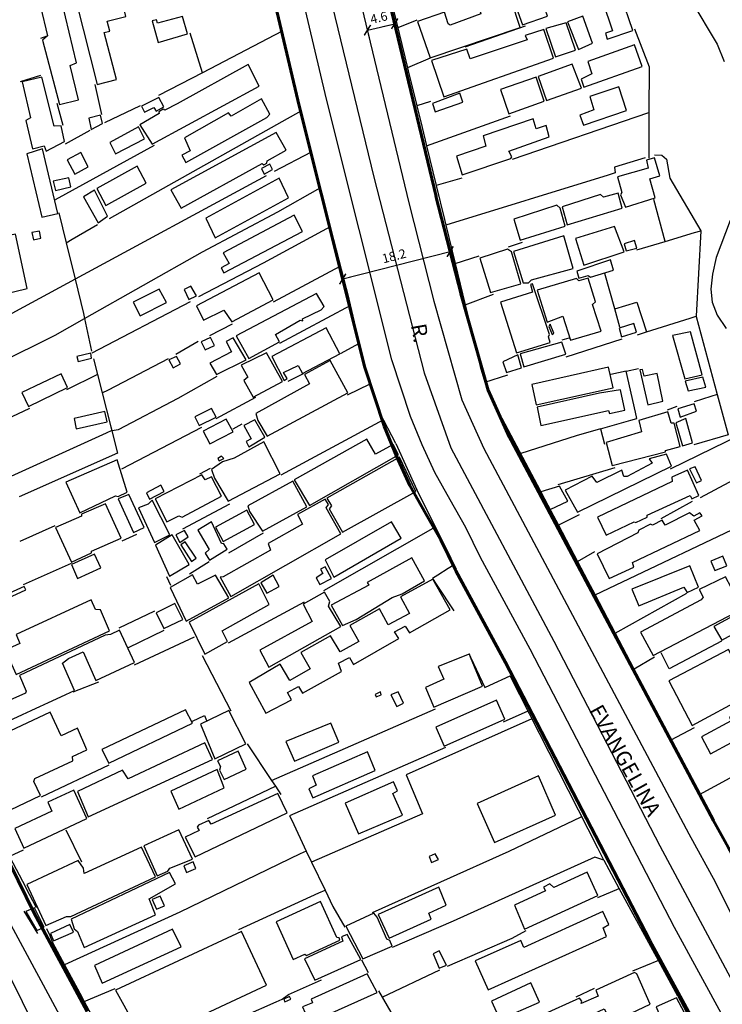
# Model space of a CAD drawing. Units: millimetres. Extents: x 180712 to 183138, y 167228 to 1674283.
# Drawn here: x 182817 to 182933, y 1672744 to 1672906 of the extents above; entities that cross this region are included whole.
import ezdxf
from ezdxf.enums import TextEntityAlignment as Align

# ---------------------------------------------------------------- set-up
doc = ezdxf.new("R2010")
doc.units = ezdxf.units.MM
doc.header["$LTSCALE"] = 5
doc.header["$MEASUREMENT"] = 0
doc.header["$PDMODE"] = 2
doc.header["$PDSIZE"] = 5
doc.layers.get('DEFPOINTS').update_dxf_attribs({"linetype": 'CONTINUOUS'})
for name, color, linetype, lineweight in [('Cotas_Coordenadas', 7, 'CONTINUOUS', 20), ('Linhas de Cota', 7, 'CONTINUOUS', 5), ('TRACADO_VIARIO', 7, 'CONTINUOUS', 60)]:
    doc.layers.add(name, color=color, linetype=linetype, lineweight=lineweight)
for name, color, linetype in [('V-ARROIO', 141, 'CONTINUOUS'), ('V-EDIFICACAO', 7, 'CONTINUOUS'), ('V-EIXO_DE_LOGRADOURO', 3, 'CONTINUOUS'), ('V-LOTE', 1, 'CONTINUOUS'), ('V-NOME_DOS_LOGRADOUROS', 7, 'CONTINUOUS'), ('V-QUADRA', 2, 'CONTINUOUS'), ('V-TESTADA', 2, 'CONTINUOUS')]:
    doc.layers.add(name, color=color, linetype=linetype)
doc.styles.get("Standard").update_dxf_attribs({"font": 'ARIAL.TTF'})
doc.dimstyles.new('ISO-25', dxfattribs={"dimtxt": 2.5, "dimasz": 2.5, "dimexe": 1.25, "dimexo": 0.625, "dimtad": 1, "dimdsep": 46, "dimtxsty": 'Standard', "dimcen": 2.5, "dimadec": 0, "dimazin": 0, "dimtfac": 1, "dimtmove": 0, "dimatfit": 3, "dimfxl": 0, "dimarcsym": 0})

# ---------------------------------------------------------------- blocks, each defined once
blk = doc.blocks.new('_ARCHTICK')
at = {"layer": 'Linhas de Cota', "color": 0, "linetype": 'ByBlock'}
blk.add_line((0, 0), (-1, 0), dxfattribs=at)
blk.add_solid([(0.398, 0.309), (0.309, 0.398), (-0.309, -0.398), (-0.398, -0.309)], dxfattribs=at)
blk = doc.blocks.new('*D62')
at = {"layer": 'Cotas_Coordenadas', "color": 0, "lineweight": -2}
for p, q in [((182874.41, 1672904.41), (182878.89, 1672905.48)), ((182879.03, 1672904.87), (182879.18, 1672904.26)), ((182874.56, 1672903.8), (182874.7, 1672903.19))]:
    blk.add_line(p, q, dxfattribs=at)
at = {"layer": 'DEFPOINTS', "color": 0}
for p in [(182878.89, 1672905.48), (182878.89, 1672905.48), (182874.41, 1672904.41)]:
    blk.add_point(p, dxfattribs=at)
at = {"layer": 'Cotas_Coordenadas', "color": 0, "lineweight": -2, "xscale": 2, "yscale": 2, "zscale": 2}
for p, rotation in [((182874.41, 1672904.41), 193.4653955278453), ((182878.89, 1672905.48), 13.46539552784527)]:
    blk.add_blockref('_ARCHTICK', p, dxfattribs=dict(at, rotation=rotation))
at = {"layer": 'Cotas_Coordenadas', "color": 0, "insert": (182876.33, 1672906.29), "char_height": 1.5, "attachment_point": 5, "rotation": 13.4654}
blk.add_mtext('4.6', dxfattribs=at)
blk = doc.blocks.new('*D63')
at = {"layer": 'Cotas_Coordenadas', "color": 0, "lineweight": -2}
for p, q in [((182887.85, 1672868.61), (182887.69, 1672869.24)), ((182870.35, 1672863.53), (182888, 1672868.03)), ((182870.2, 1672864.12), (182870.04, 1672864.74))]:
    blk.add_line(p, q, dxfattribs=at)
at = {"layer": 'DEFPOINTS', "color": 0}
for p in [(182888, 1672868.03), (182888, 1672868.01), (182870.36, 1672863.51)]:
    blk.add_point(p, dxfattribs=at)
at = {"layer": 'Cotas_Coordenadas', "color": 0, "lineweight": -2, "xscale": 2, "yscale": 2, "zscale": 2}
for p, rotation in [((182888, 1672868.03), 14.30288856805486), ((182870.35, 1672863.53), 194.3028885680549)]:
    blk.add_blockref('_ARCHTICK', p, dxfattribs=dict(at, rotation=rotation))
at = {"layer": 'Cotas_Coordenadas', "color": 0, "insert": (182878.83, 1672867.12), "char_height": 1.5, "attachment_point": 5, "rotation": 14.3029}
blk.add_mtext('18.2', dxfattribs=at)

msp = doc.modelspace()

# ---------------------------------------------------------------- linework, layer by layer
at = {"layer": 'TRACADO_VIARIO'}
for p, q in [((182863.2197, 1672891.9949), (182853.3119, 1672934.168)), ((182875.9335, 1672917.8111), (182885.6835, 1672877.0911)), ((182873.997, 1672848.9862), (182863.2197, 1672891.9949)), ((182885.6674, 1672877.1564), (182889.7874, 1672860.9964)), ((182889.7557, 1672861.1143), (182894.2435, 1672845.2795)), ((182877.142, 1672839.3443), (182873.997, 1672848.9862)), ((182894.2435, 1672845.2795), (182897.7048, 1672837.5877)), ((182879.1736, 1672834.4389), (182877.142, 1672839.3443)), ((182897.5714, 1672837.8599), (182931.2514, 1672774.5299)), ((182881.3877, 1672829.6206), (182879.1736, 1672834.4389)), ((182883.9986, 1672824.9686), (182881.3877, 1672829.6206)), ((182886.5652, 1672820.4268), (182884.0052, 1672824.9568)), ((182888.8707, 1672815.7129), (182886.4407, 1672820.6629)), ((182888.8707, 1672815.7129), (182888.9552, 1672815.5492)), ((182897.0852, 1672800.5392), (182888.9552, 1672815.5492)), ((182920.7661, 1672754.8531), (182897.0461, 1672800.6131)), ((182931.2159, 1672774.5953), (182935.6196, 1672766.6281)), ((182813.0268, 1672772.8614), (182819.7068, 1672759.3114)), ((182819.6352, 1672759.4502), (182828.4152, 1672743.1602)), ((182920.7661, 1672754.8531), (182920.8077, 1672754.7745)), ((182929.1177, 1672739.4745), (182920.8077, 1672754.7745))]:
    msp.add_line(p, q, dxfattribs=at)
at = {"layer": 'V-ARROIO'}
for points in [[(182927.55, 1672909.39), (182931.84, 1672902.12), (182932.98, 1672899.26)], [(182933.99, 1672873.15), (182931.68, 1672867.08), (182931.07, 1672864.33), (182930.82, 1672861.87), (182931.05, 1672859.72), (182931.86, 1672857.57), (182933.33, 1672855.4)]]:
    msp.add_lwpolyline(points, dxfattribs=at)
at = {"layer": 'V-EDIFICACAO'}
for points in [[(182825.75, 1672919.69), (182825.59, 1672919.65), (182825.59, 1672919.64), (182826.86, 1672914.13), (182825.46, 1672913.75), (182830.05, 1672895.49), (182833.19, 1672896.3), (182831.19, 1672904.02), (182832.09, 1672904.24), (182831.7, 1672905.89), (182834.76, 1672906.66), (182833.61, 1672911.71), (182831.75, 1672911.28), (182831.45, 1672911.5), (182829.28, 1672920.54)], [(182896.96, 1672910.86), (182897.39, 1672909.5), (182898.37, 1672909.59), (182899.89, 1672905.3), (182904.01, 1672906.74), (182902.82, 1672910.05), (182908.51, 1672912.05), (182907.66, 1672914.51), (182896.96, 1672910.86)], [(182824.23, 1672909.12), (182820.75, 1672908.31), (182821.85, 1672903.47), (182821.05, 1672902.79), (182823.85, 1672892.22), (182826.95, 1672892.94), (182825.59, 1672898.59), (182826.61, 1672899.06), (182824.23, 1672909.12)], [(182887.07, 1672907.38), (182882.66, 1672905.85), (182884.69, 1672899.86), (182899.51, 1672904.83), (182898.07, 1672909.2), (182892.93, 1672907.46), (182893.02, 1672907.08), (182888.01, 1672905.26), (182887.67, 1672905.47), (182887.07, 1672907.38)], [(182913.01, 1672909.16), (182914.67, 1672904.28), (182913.52, 1672903.9), (182913.78, 1672902.96), (182917.98, 1672904.36), (182916.07, 1672910.01), (182913.01, 1672909.16)], [(182839.94, 1672905.55), (182839.77, 1672906.1), (182839.05, 1672905.93), (182840.07, 1672902.37), (182844.87, 1672903.81), (182844.02, 1672906.66), (182839.94, 1672905.55)], [(182903.72, 1672904.7), (182905.29, 1672900.03), (182908.56, 1672901.14), (182907.03, 1672905.64), (182903.72, 1672904.7)], [(182907.28, 1672905.77), (182909.07, 1672901.26), (182911.36, 1672902.28), (182909.79, 1672906.74), (182907.28, 1672905.77)], [(182884.96, 1672899.41), (182886.94, 1672893.46), (182904.95, 1672899.84), (182903.36, 1672904.5), (182900.33, 1672903.52), (182900.66, 1672902.81), (182891.27, 1672899.68), (182890.74, 1672901.29), (182884.96, 1672899.41)], [(182910.59, 1672899.27), (182911.27, 1672897.23), (182909.53, 1672896.38), (182909.96, 1672895.07), (182919.51, 1672898.42), (182918.28, 1672901.99), (182910.59, 1672899.27)], [(182837.05, 1672888.87), (182839.09, 1672885.68), (182856.63, 1672895.23), (182854.84, 1672898.76), (182843.17, 1672892.31), (182841.1647, 1672891.2924), (182840.87, 1672891.41), (182840.1767, 1672891.0104), (182840.24, 1672890.73), (182837.05, 1672888.87)], [(182902.44, 1672896.81), (182903.84, 1672892.86), (182909.57, 1672894.9), (182908.05, 1672898.84), (182902.44, 1672896.81)], [(182820.92, 1672896.68), (182817.73, 1672895.91), (182819.09, 1672890.01), (182818.29, 1672889.55), (182819.39, 1672884.92), (182821.3, 1672885.43), (182821.64, 1672884.54), (182824.65, 1672886.11), (182824.1, 1672888.7), (182822.96, 1672888.65), (182820.92, 1672896.68)], [(182896.24, 1672894.64), (182897.64, 1672890.65), (182903.46, 1672892.73), (182902.1, 1672896.68), (182896.24, 1672894.64)], [(182910.93, 1672893.54), (182911.61, 1672891.33), (182909.28, 1672890.44), (182909.87, 1672888.78), (182916.96, 1672891.2), (182915.69, 1672895.11), (182910.93, 1672893.54)], [(182837.31, 1672891.92), (182837.82, 1672890.95), (182839.35, 1672891.71), (182839.73, 1672891.12), (182841, 1672891.84), (182840.15, 1672893.37), (182837.31, 1672891.92)], [(182844.36, 1672886.74), (182845.29, 1672884.58), (182843.93, 1672883.86), (182844.57, 1672882.67), (182857.9, 1672890.05), (182858.41, 1672890.61), (182857.01, 1672893.11), (182852.04, 1672890.31), (182851.62, 1672890.82), (182844.36, 1672886.74)], [(182885.08, 1672892.35), (182885.54, 1672890.99), (182890.09, 1672892.6), (182889.58, 1672894.05), (182885.08, 1672892.35)], [(182828.65, 1672889.97), (182829.07, 1672888.1), (182830.9, 1672889.08), (182830.56, 1672890.44), (182828.65, 1672889.97)], [(182893.4, 1672887.04), (182893.86, 1672885.38), (182889.02, 1672883.73), (182889.96, 1672880.67), (182897.94, 1672883.3), (182898.15, 1672883.6), (182897.64, 1672884.54), (182904.27, 1672886.87), (182903.76, 1672888.74), (182902.1, 1672888.19), (182901.63, 1672889.84), (182893.4, 1672887.04)], [(182832.09, 1672885.94), (182833.06, 1672884.07), (182837.82, 1672886.57), (182836.84, 1672888.53), (182832.09, 1672885.94)], [(182842.15, 1672878.17), (182843.8, 1672875.15), (182857.14, 1672882.5), (182857.39, 1672882.28), (182857.9, 1672882.54), (182857.94, 1672882.92), (182861.09, 1672884.7), (182859.43, 1672887.59), (182842.15, 1672878.17)], [(182821.05, 1672884.92), (182818.5, 1672884.11), (182820.92, 1672873.71), (182823.55, 1672874.3), (182821.05, 1672884.92)], [(182827.33, 1672884.32), (182825.12, 1672883.13), (182826.35, 1672880.76), (182828.56, 1672881.95), (182827.33, 1672884.32)], [(182915.48, 1672880.29), (182916.2, 1672877.74), (182915.99, 1672877.36), (182916.79, 1672875.32), (182921.68, 1672876.89), (182920.78, 1672879.99), (182922.44, 1672880.46), (182921.55, 1672883.43), (182920.23, 1672883.05), (182920.53, 1672881.73), (182915.48, 1672880.29)], [(182830, 1672878.38), (182831.45, 1672875.58), (182838.07, 1672879.27), (182836.59, 1672882.07), (182830, 1672878.38)], [(182857.01, 1672881.69), (182857.48, 1672880.76), (182858.84, 1672881.52), (182858.41, 1672882.41), (182857.01, 1672881.69)], [(182822.83, 1672879.61), (182823.17, 1672878.08), (182825.72, 1672878.68), (182825.38, 1672880.16), (182822.83, 1672879.61)], [(182847.88, 1672873.5), (182849.41, 1672870.27), (182861.47, 1672876.89), (182859.94, 1672880.08), (182847.88, 1672873.5)], [(182829.58, 1672878.12), (182827.8, 1672877.02), (182830.22, 1672872.77), (182831.75, 1672873.84), (182829.58, 1672878.12)], [(182913.18, 1672876.98), (182912.67, 1672877.4), (182906.39, 1672875.36), (182907.2, 1672872.43), (182916.24, 1672875.19), (182915.6, 1672877.61), (182913.18, 1672876.98)], [(182905.5, 1672875.66), (182898.45, 1672873.37), (182899.47, 1672869.93), (182906.9, 1672872.22), (182906.05, 1672875.19), (182905.5, 1672875.66)], [(182850.73, 1672867.81), (182851.7, 1672866.06), (182850.39, 1672865.34), (182850.81, 1672864.54), (182863.76, 1672871.33), (182862.36, 1672874), (182850.73, 1672867.81)], [(182908.6, 1672870.18), (182909.96, 1672865.81), (182916.58, 1672867.98), (182915.01, 1672872.14), (182908.6, 1672870.18)], [(182810.64, 1672869.76), (182811.66, 1672865.05), (182813.79, 1672865.47), (182814.72, 1672861.05), (182818.54, 1672861.95), (182816.63, 1672870.91), (182810.64, 1672869.76)], [(182819.3, 1672871.16), (182819.56, 1672869.97), (182820.79, 1672870.23), (182820.54, 1672871.41), (182819.3, 1672871.16)], [(182898.41, 1672868.06), (182899.98, 1672862.92), (182900.87, 1672862.88), (182901.38, 1672863.39), (182908.22, 1672865.26), (182906.69, 1672870.61), (182898.41, 1672868.06)], [(182897.43, 1672868.44), (182892.89, 1672866.96), (182894.63, 1672861.31), (182899.6, 1672862.75), (182898.07, 1672867.98), (182897.43, 1672868.44)], [(182916.58, 1672869.33), (182916.88, 1672868.15), (182918.66, 1672868.57), (182918.28, 1672869.84), (182916.58, 1672869.33)], [(182908.81, 1672864.83), (182909.11, 1672863.64), (182910.64, 1672864.11), (182911.02, 1672863.81), (182914.84, 1672864.96), (182914.33, 1672866.7), (182908.81, 1672864.83)], [(182846.35, 1672859.14), (182847.5, 1672856.77), (182850.85, 1672858.42), (182852.13, 1672856.51), (182858.92, 1672860.12), (182856.63, 1672864.54), (182846.35, 1672859.14)], [(182908.73, 1672863.6), (182902.31, 1672861.69), (182903.93, 1672856.43), (182906.52, 1672857.4), (182907.75, 1672853.5), (182912.8, 1672854.98), (182911.36, 1672859.36), (182911.87, 1672859.78), (182910.64, 1672863.69), (182909.11, 1672863.22), (182908.73, 1672863.6)], [(182840.24, 1672861.86), (182835.95, 1672859.7), (182837.1, 1672857.45), (182841.43, 1672859.65), (182840.24, 1672861.86)], [(182845.42, 1672862.37), (182844.31, 1672861.78), (182845.08, 1672860.16), (182846.35, 1672860.76), (182845.42, 1672862.37)], [(182896.28, 1672859.74), (182898.92, 1672851.42), (182904.44, 1672853.11), (182904.14, 1672854.01), (182904.31, 1672854.39), (182901.51, 1672862.71), (182901.21, 1672862.63), (182901.51, 1672861.39), (182896.28, 1672859.74)], [(182852.85, 1672854.18), (182854.93, 1672850.44), (182859.98, 1672853.2), (182859.34, 1672854.39), (182863.38, 1672856.77), (182863.8, 1672856.64), (182863.76, 1672856.98), (182866.82, 1672858.46), (182867.33, 1672859.02), (182866.05, 1672861.14), (182852.85, 1672854.18)], [(182858.71, 1672850.78), (182860.75, 1672846.83), (182861.26, 1672847.17), (182860.62, 1672848.19), (182863.04, 1672849.34), (182863.76, 1672848.02), (182869.87, 1672851.25), (182867.62, 1672855.49), (182858.71, 1672850.78)], [(182904.44, 1672856.13), (182904.18, 1672855.7), (182904.73, 1672854.43), (182905.03, 1672854.64), (182904.44, 1672856.13)], [(182915.73, 1672855.45), (182916.11, 1672854.01), (182918.62, 1672854.77), (182918.15, 1672856.21), (182915.73, 1672855.45)], [(182847.12, 1672853.2), (182847.75, 1672851.88), (182849.28, 1672852.61), (182848.64, 1672853.92), (182847.12, 1672853.2)], [(182852.34, 1672853.88), (182851.23, 1672853.28), (182852.08, 1672851.54), (182848.56, 1672849.72), (182849.62, 1672847.81), (182854.5, 1672850.23), (182852.34, 1672853.88)], [(182924.52, 1672854.26), (182926.52, 1672847.13), (182929.36, 1672847.76), (182927.45, 1672854.86), (182924.52, 1672854.26)], [(182899.47, 1672851.25), (182900.11, 1672849.08), (182906.98, 1672851.16), (182906.35, 1672853.16), (182899.47, 1672851.25)], [(182826.69, 1672850.82), (182826.91, 1672849.97), (182829.11, 1672850.52), (182828.99, 1672851.33), (182826.69, 1672850.82)], [(182841.81, 1672850.23), (182842.53, 1672848.95), (182843.72, 1672849.59), (182843.04, 1672850.82), (182841.81, 1672850.23)], [(182853.66, 1672849.38), (182854.8, 1672847.38), (182854.12, 1672846.87), (182855.65, 1672844.11), (182860.49, 1672846.66), (182857.82, 1672851.42), (182853.66, 1672849.38)], [(182896.67, 1672849.93), (182897.26, 1672848.19), (182899.72, 1672848.91), (182899.09, 1672851.08), (182896.67, 1672849.93)], [(182856.08, 1672841.44), (182856.41, 1672840.29), (182857.94, 1672837.7), (182871.19, 1672844.83), (182868.3, 1672850.14), (182864.06, 1672847.85), (182864.91, 1672846.28), (182856.08, 1672841.44)], [(182901.42, 1672846.19), (182902.14, 1672842.84), (182914.75, 1672845.64), (182913.99, 1672849.04), (182901.42, 1672846.19)], [(182817.65, 1672844.88), (182818.75, 1672842.58), (182825.16, 1672845.68), (182824.1, 1672847.93), (182817.65, 1672844.88)], [(182919.85, 1672847.55), (182919.6, 1672848.66), (182919.17, 1672848.61), (182920.44, 1672842.84), (182922.95, 1672843.43), (182921.97, 1672847.98), (182919.85, 1672847.55)], [(182926.6, 1672846.75), (182927.07, 1672845.17), (182930, 1672845.77), (182929.49, 1672847.42), (182926.6, 1672846.75)], [(182912.5, 1672844.79), (182902.27, 1672842.46), (182902.91, 1672839.48), (182913.99, 1672841.91), (182914.16, 1672841.4), (182916.67, 1672841.99), (182915.99, 1672845.3), (182912.5, 1672844.79)], [(182925.41, 1672842.2), (182925.79, 1672840.8), (182928.43, 1672841.82), (182928.09, 1672843.01), (182925.41, 1672842.2)], [(182831.28, 1672841.74), (182826.27, 1672840.59), (182826.57, 1672838.89), (182831.66, 1672840.04), (182831.28, 1672841.74)], [(182846.05, 1672840.89), (182846.78, 1672839.44), (182849.58, 1672840.84), (182848.81, 1672842.24), (182846.05, 1672840.89)], [(182918.96, 1672840.25), (182919.43, 1672838.42), (182913.61, 1672836.64), (182914.63, 1672832.9), (182923.37, 1672835.11), (182923.37, 1672835.37), (182925.79, 1672836), (182924.78, 1672839.82), (182924.27, 1672839.82), (182923.76, 1672841.69), (182918.96, 1672840.25)], [(182847.46, 1672838.55), (182848.56, 1672836.47), (182852.34, 1672838.42), (182851.23, 1672840.5), (182847.46, 1672838.55)], [(182855.91, 1672840.38), (182854.12, 1672839.44), (182855.31, 1672837.28), (182854.5, 1672836.81), (182854.93, 1672835.96), (182857.56, 1672837.53), (182855.91, 1672840.38)], [(182925.07, 1672839.91), (182926.18, 1672836.13), (182927.79, 1672836.6), (182926.69, 1672840.63), (182925.07, 1672839.91)], [(182852.51, 1672834.09), (182850.64, 1672833.46), (182848.81, 1672832.22), (182849.32, 1672830.78), (182851.57, 1672827), (182860.11, 1672831.54), (182857.39, 1672836.77), (182852.51, 1672834.09)], [(182862.4, 1672830.53), (182864.91, 1672826.32), (182879.51, 1672834.64), (182878.66, 1672836.34), (182875.73, 1672834.77), (182874.29, 1672837.23), (182862.4, 1672830.53)], [(182850.47, 1672834.39), (182849.83, 1672834.01), (182850.09, 1672833.63), (182850.85, 1672834.01), (182850.47, 1672834.39)], [(182867.75, 1672827.51), (182868.52, 1672826.28), (182868.13, 1672825.77), (182870.3, 1672821.91), (182882.36, 1672828.62), (182879.68, 1672834.26), (182867.75, 1672827.51)], [(182920.7, 1672833.97), (182921.17, 1672833.24), (182917.05, 1672831.08), (182916.54, 1672831.08), (182916.2, 1672832.14), (182912.08, 1672830.1), (182911.32, 1672831.12), (182906.86, 1672828.83), (182908.9, 1672825.22), (182924.35, 1672832.78), (182923.5, 1672834.73), (182920.7, 1672833.97)], [(182824.91, 1672830.14), (182827.2, 1672825.13), (182833.06, 1672827.89), (182833.49, 1672827.81), (182834.97, 1672828.49), (182833.32, 1672833.84), (182824.91, 1672830.14)], [(182928.21, 1672832.69), (182927.32, 1672832.31), (182928.47, 1672830.06), (182929.28, 1672830.44), (182928.21, 1672832.69)], [(182839.56, 1672827.43), (182841.47, 1672823.6), (182843.42, 1672824.62), (182843.97, 1672824.41), (182850.47, 1672827.85), (182848.81, 1672831.04), (182847.75, 1672830.53), (182847.24, 1672831.33), (182839.56, 1672827.43)], [(182912.21, 1672824.37), (182913.61, 1672821.44), (182918.19, 1672823.65), (182918.49, 1672823.52), (182920.36, 1672824.41), (182920.36, 1672824.71), (182927.41, 1672827.94), (182927.71, 1672827.38), (182928.85, 1672827.98), (182926.98, 1672832.14), (182924.39, 1672830.95), (182924.48, 1672830.23), (182912.21, 1672824.37)], [(182838.11, 1672828.4), (182838.62, 1672827.34), (182841.04, 1672828.62), (182840.49, 1672829.63), (182838.11, 1672828.4)], [(182854.8, 1672826.24), (182855.06, 1672825.3), (182857.18, 1672822.08), (182864.44, 1672826.07), (182862.15, 1672830.31), (182854.8, 1672826.24)], [(182902.88, 1672828.57), (182902.87, 1672828.57), (182904.05, 1672826.36), (182904.44, 1672825.64), (182907.32, 1672827.04), (182905.97, 1672829.51)], [(182835.23, 1672828.11), (182833.49, 1672827.43), (182835.99, 1672821.86), (182837.77, 1672822.67), (182835.23, 1672828.11)], [(182823.21, 1672822.67), (182825.8, 1672816.98), (182829.11, 1672818.51), (182829.11, 1672818.81), (182833.95, 1672820.93), (182831.41, 1672826.58), (182827.46, 1672824.88), (182827.46, 1672824.58), (182823.21, 1672822.67)], [(182839.05, 1672827.17), (182838.41, 1672826.53), (182836.8, 1672825.94), (182839.43, 1672820.21), (182841.94, 1672821.48), (182839.05, 1672827.17)], [(182862.91, 1672824.84), (182863.76, 1672823.22), (182858.11, 1672820.08), (182858.5, 1672818.98), (182850.73, 1672814.6), (182850.22, 1672814.56), (182852, 1672811.38), (182870.04, 1672821.65), (182867.62, 1672825.94), (182868.01, 1672826.45), (182867.5, 1672827.34), (182862.91, 1672824.84)], [(182849.45, 1672822.76), (182850.73, 1672820.38), (182855.86, 1672823.18), (182854.59, 1672825.52), (182849.45, 1672822.76)], [(182920.91, 1672823.22), (182918.96, 1672822.25), (182918.83, 1672821.82), (182912.16, 1672818.38), (182914.12, 1672814.31), (182918.15, 1672816.17), (182917.94, 1672816.94), (182928.98, 1672822.2), (182928.09, 1672823.9), (182929.36, 1672824.62), (182928.98, 1672825.09), (182928, 1672824.58), (182927.32, 1672825.09), (182923.33, 1672823.1), (182922.82, 1672823.9), (182921.21, 1672823.1), (182920.91, 1672823.22)], [(182846.56, 1672822.25), (182848.43, 1672819.06), (182847.75, 1672818.47), (182848.47, 1672817.32), (182851.36, 1672819.15), (182850.85, 1672820), (182850.47, 1672820.08), (182848.81, 1672823.6), (182846.56, 1672822.25)], [(182867.45, 1672817.36), (182868.9, 1672814.52), (182879.94, 1672820.97), (182878.37, 1672823.6), (182867.45, 1672817.36)], [(182839.6, 1672819.78), (182841.89, 1672814.69), (182845.16, 1672816.6), (182842.36, 1672821.48), (182839.6, 1672819.78)], [(182842.96, 1672821.48), (182843.59, 1672820.21), (182844.95, 1672821.14), (182844.36, 1672822.2), (182842.96, 1672821.48)], [(182844.48, 1672820.34), (182843.76, 1672819.83), (182845.5, 1672817.11), (182846.27, 1672817.66), (182844.48, 1672820.34)], [(182825.8, 1672816.6), (182826.82, 1672814.31), (182830.64, 1672816.05), (182829.62, 1672818.34), (182825.8, 1672816.6)], [(182874.38, 1672813.67), (182874.63, 1672813.2), (182868.47, 1672809.93), (182870.3, 1672806.58), (182872.59, 1672807.56), (182878.45, 1672811.21), (182880.11, 1672811.8), (182883.76, 1672813.92), (182881.72, 1672817.7), (182874.38, 1672813.67)], [(182930.8, 1672817.15), (182931.48, 1672815.62), (182933.44, 1672816.39), (182932.8, 1672818), (182930.8, 1672817.15)], [(182846.52, 1672813.41), (182845.71, 1672814.9), (182842.02, 1672812.86), (182844.65, 1672807.3), (182851.66, 1672811.16), (182849.45, 1672814.86), (182846.52, 1672813.41)], [(182858.96, 1672814.86), (182856.92, 1672813.63), (182857.9, 1672811.93), (182859.9, 1672812.99), (182858.96, 1672814.86)], [(182866.01, 1672814.43), (182866.61, 1672813.33), (182868.52, 1672814.31), (182867.5, 1672816.22), (182866.73, 1672815.83), (182867.11, 1672815.11), (182866.01, 1672814.43)], [(182917.81, 1672812.57), (182918.96, 1672809.81), (182926.35, 1672812.9), (182926.94, 1672812.01), (182928.77, 1672812.9), (182927.37, 1672816.39), (182917.81, 1672812.57)], [(182845.16, 1672807.13), (182847.71, 1672801.91), (182851.45, 1672803.95), (182850.56, 1672805.69), (182858.28, 1672810.02), (182856.58, 1672813.46), (182845.16, 1672807.13)], [(182871.53, 1672806.62), (182873.02, 1672803.95), (182869.92, 1672802.25), (182868.35, 1672804.92), (182863.46, 1672802.16), (182864.99, 1672799.49), (182861.68, 1672797.58), (182860.07, 1672800.25), (182854.97, 1672797.24), (182857.73, 1672792.18), (182861.93, 1672794.39), (182861.3, 1672795.58), (182863.08, 1672796.56), (182863.76, 1672795.45), (182870.17, 1672799.06), (182869.66, 1672800.38), (182871.45, 1672801.36), (182872.13, 1672800.21), (182879.56, 1672804.46), (182878.88, 1672805.56), (182880.62, 1672806.49), (182881.3, 1672805.39), (182888.01, 1672809.17), (182885.16, 1672814.18), (182879.85, 1672811.29), (182881.3, 1672808.57), (182877.81, 1672806.71), (182876.41, 1672809.34), (182871.53, 1672806.62)], [(182928.89, 1672812.52), (182929.53, 1672811.25), (182929.23, 1672810.82), (182919.26, 1672805.52), (182921.34, 1672801.65), (182935.99, 1672809.34), (182933.23, 1672814.6), (182928.89, 1672812.52)], [(182811.87, 1672810.19), (182812.43, 1672808.91), (182814.97, 1672809.98), (182814.63, 1672810.74), (182818.33, 1672812.48), (182818.03, 1672812.99), (182811.87, 1672810.19)], [(182863.85, 1672810.1), (182865.33, 1672807.26), (182856.75, 1672802.54), (182858.24, 1672799.74), (182870.04, 1672806.41), (182868.01, 1672809.76), (182868.26, 1672810.53), (182867.37, 1672812.06), (182863.85, 1672810.1)], [(182816.71, 1672805.09), (182817.31, 1672803.65), (182814.93, 1672802.54), (182816.71, 1672798.55), (182832.04, 1672805.69), (182830.56, 1672809.17), (182829.75, 1672809.21), (182829.03, 1672810.82), (182816.71, 1672805.09)], [(182839.73, 1672808.7), (182840.96, 1672806.11), (182844.1, 1672807.6), (182842.79, 1672810.19), (182839.73, 1672808.7)], [(182936.45, 1672809.21), (182931.31, 1672806.45), (182932.59, 1672804.16), (182937.73, 1672806.96), (182936.45, 1672809.21)], [(182831.32, 1672805.01), (182817.27, 1672798.38), (182818.37, 1672795.79), (182818.24, 1672795.45), (182814.12, 1672793.59), (182812.85, 1672796.18), (182808.35, 1672794.05), (182810.6, 1672788.66), (182826.31, 1672795.92), (182824.32, 1672800.42), (182825.33, 1672801.19), (182827.75, 1672802.25), (182829.79, 1672797.58), (182836.16, 1672800.51), (182833.7, 1672805.81), (182832.21, 1672805.09), (182831.32, 1672805.01)], [(182923.93, 1672797.49), (182927.75, 1672790.15), (182936.66, 1672794.99), (182935.52, 1672797.15), (182936.28, 1672797.66), (182933.73, 1672802.67), (182923.93, 1672797.49)], [(182891.35, 1672801.39), (182891.15, 1672801.87), (182891.13, 1672801.86), (182886.05, 1672799.87), (182886.94, 1672797.75), (182883.97, 1672796.43), (182885.33, 1672793.2), (182893.31, 1672796.6)], [(182875.69, 1672795.28), (182875.86, 1672794.86), (182876.67, 1672795.2), (182876.54, 1672795.67), (182875.69, 1672795.28)], [(182878.28, 1672795.2), (182879.22, 1672793.29), (182880.32, 1672793.84), (182879.47, 1672795.71), (182878.28, 1672795.2)], [(182885.63, 1672789.89), (182886.99, 1672786.79), (182896.96, 1672791.21), (182895.61, 1672794.31), (182885.63, 1672789.89)], [(182933.9, 1672791.55), (182934.12, 1672790.91), (182929.28, 1672788.32), (182930.76, 1672785.52), (182934.2, 1672787.39), (182935.18, 1672785.77), (182943.37, 1672790.23), (182940.7, 1672795.24), (182933.9, 1672791.55)], [(182810.98, 1672787.05), (182815.78, 1672776.3), (182820.71, 1672778.64), (182819.64, 1672780.98), (182819.77, 1672781.48), (182826.01, 1672784.37), (182825.97, 1672785.05), (182828.35, 1672786.16), (182826.78, 1672789.72), (182824.1, 1672788.45), (182822.32, 1672792.35), (182810.98, 1672787.05)], [(182830.81, 1672786.24), (182831.92, 1672783.99), (182845.67, 1672790.53), (182844.53, 1672792.74), (182830.81, 1672786.24)], [(182851.66, 1672792.65), (182846.99, 1672790.36), (182849.37, 1672784.71), (182854.46, 1672787.17), (182851.66, 1672792.65)], [(182861.04, 1672787.51), (182862.44, 1672784.29), (182869.7, 1672787.43), (182868.43, 1672790.53), (182861.04, 1672787.51)], [(182835.14, 1672781.4), (182834.21, 1672782.8), (182826.78, 1672779.32), (182828.56, 1672775.16), (182848.98, 1672784.58), (182847.71, 1672787.34), (182835.14, 1672781.4)], [(182849.79, 1672784.37), (182850.26, 1672783.4), (182850.13, 1672782.84), (182850.9, 1672781.31), (182854.5, 1672783.01), (182853.19, 1672785.94), (182849.79, 1672784.37)], [(182865.37, 1672781.87), (182865.97, 1672780.38), (182864.78, 1672779.74), (182865.46, 1672778.26), (182875.69, 1672782.76), (182874.42, 1672785.82), (182865.37, 1672781.87)], [(182842.15, 1672779.36), (182843.42, 1672776.43), (182850.9, 1672779.91), (182849.75, 1672782.93), (182842.15, 1672779.36)], [(182870.77, 1672777.41), (182872.93, 1672772.36), (182880.15, 1672775.41), (182878.58, 1672778.98), (182879.34, 1672779.45), (182878.71, 1672780.89), (182870.77, 1672777.41)], [(182892.46, 1672777.37), (182895.27, 1672770.95), (182905.29, 1672775.41), (182902.53, 1672781.91), (182892.46, 1672777.37)], [(182821.94, 1672777.58), (182822.57, 1672776.09), (182816.5, 1672773.25), (182817.99, 1672770.02), (182828.31, 1672774.86), (182826.18, 1672779.53), (182821.94, 1672777.58)], [(182848.73, 1672773.93), (182848.35, 1672774.56), (182846.65, 1672773.8), (182846.48, 1672773.46), (182846.78, 1672772.91), (182844.48, 1672771.8), (182846.1, 1672768.58), (182861.26, 1672775.79), (182859.68, 1672778.98), (182848.73, 1672773.93)], [(182837.69, 1672770.4), (182839.86, 1672765.48), (182841.64, 1672766.24), (182841.98, 1672766.71), (182845.71, 1672768.19), (182843.42, 1672773.04), (182837.69, 1672770.4)], [(182827.92, 1672765.82), (182827.8, 1672766.71), (182826.91, 1672767.98), (182818.5, 1672764.03), (182821.6, 1672757.32), (182824.99, 1672758.77), (182825.72, 1672758.77), (182839.6, 1672765.31), (182837.31, 1672770.19), (182827.92, 1672765.82)], [(182885.54, 1672769.09), (182884.57, 1672768.62), (182884.95, 1672767.64), (182886.09, 1672768.15), (182885.54, 1672769.09)], [(182844.27, 1672767.13), (182844.7, 1672766.03), (182846.22, 1672766.67), (182845.8, 1672767.77), (182844.27, 1672767.13)], [(182825.76, 1672758.34), (182826.27, 1672756.73), (182826.78, 1672756.31), (182827.92, 1672753.67), (182839.6, 1672759.07), (182838.58, 1672761.7), (182842.91, 1672764.16), (182841.89, 1672766.03), (182825.76, 1672758.34)], [(182898.54, 1672760.64), (182900.23, 1672756.69), (182912.25, 1672762.21), (182910.51, 1672766.07), (182905.03, 1672763.52), (182904.39, 1672764.12), (182903.33, 1672763.61), (182903.67, 1672763.01), (182898.54, 1672760.64)], [(182876.2, 1672759.11), (182877.98, 1672755.24), (182884.86, 1672758.34), (182884.48, 1672759.32), (182887.37, 1672760.64), (182886.14, 1672763.61), (182876.2, 1672759.11)], [(182839.09, 1672761.57), (182839.77, 1672759.96), (182841.09, 1672760.55), (182840.37, 1672762.12), (182839.09, 1672761.57)], [(182819.73, 1672760.21), (182818.29, 1672759.58), (182820.15, 1672756.48), (182821.34, 1672757.03), (182819.73, 1672760.21)], [(182859.43, 1672757.92), (182862.23, 1672751.72), (182864.14, 1672752.57), (182864.4, 1672752.36), (182869.87, 1672754.9), (182869.75, 1672755.29), (182869.37, 1672755.33), (182866.69, 1672761.23), (182859.43, 1672757.92)], [(182875.99, 1672758.68), (182875.44, 1672759.32), (182870.85, 1672757.2), (182873.65, 1672751.81), (182878.49, 1672753.93), (182878.11, 1672754.86), (182877.6, 1672755.07), (182875.99, 1672758.68)], [(182900.11, 1672753.67), (182899.6, 1672754.86), (182892.12, 1672751.51), (182894.25, 1672746.71), (182913.69, 1672755.5), (182913.1, 1672756.9), (182914.08, 1672757.49), (182913.06, 1672759.62), (182900.11, 1672753.67)], [(182822.36, 1672755.97), (182822.87, 1672754.78), (182826.14, 1672756.22), (182825.55, 1672757.45), (182822.36, 1672755.97)], [(182829.62, 1672750.7), (182830.85, 1672747.81), (182843.85, 1672753.8), (182842.4, 1672756.69), (182829.62, 1672750.7)], [(182833.02, 1672746.67), (182838.88, 1672736.09), (182843.76, 1672738.3), (182842.74, 1672740.43), (182857.82, 1672747.52), (182853.74, 1672756.31), (182833.02, 1672746.67)], [(182864.1, 1672751.81), (182865.8, 1672748.32), (182873.31, 1672751.72), (182871.06, 1672755.84), (182870.13, 1672755.41), (182870.38, 1672754.73), (182864.1, 1672751.81)], [(182886.22, 1672753.16), (182885.2, 1672752.65), (182886.22, 1672750.28), (182887.41, 1672750.79), (182886.22, 1672753.16)], [(182865.2, 1672745.22), (182865.37, 1672744.59), (182863.76, 1672743.95), (182864.91, 1672741.32), (182875.99, 1672746.29), (182874.38, 1672749.34), (182865.2, 1672745.22)], [(182902.95, 1672742.51), (182904.18, 1672739.92), (182904.18, 1672739.24), (182905.33, 1672737.2), (182911.7, 1672740.09), (182910.72, 1672742.42), (182913.31, 1672743.61), (182914.5, 1672741.36), (182920.87, 1672744.37), (182918.66, 1672749.34), (182918.28, 1672749.6), (182911.91, 1672746.67), (182912.29, 1672745.69), (182909.53, 1672744.5), (182909.62, 1672744.88), (182909.24, 1672745.35), (182902.95, 1672742.51)], [(182894.8, 1672744.88), (182896.16, 1672741.83), (182902.65, 1672744.71), (182901.25, 1672747.86), (182894.8, 1672744.88)], [(182860.7, 1672745.22), (182860.83, 1672744.76), (182861.81, 1672745.18), (182861.64, 1672745.61), (182860.7, 1672745.22)], [(182921.85, 1672743.91), (182922.86, 1672741.4), (182926.47, 1672742.97), (182925.16, 1672745.39), (182921.85, 1672743.91)]]:
    msp.add_lwpolyline(points, close=True, dxfattribs=at)
at = {"layer": 'V-EIXO_DE_LOGRADOURO'}
for points in [[(182855.01, 1672966.07), (182857.52, 1672955.08), (182860, 1672944.19), (182875.48, 1672880.25), (182883.72, 1672848.12), (182888.13, 1672835.8), (182905.02, 1672804), (182922.41, 1672770.37), (182959.19, 1672701.77), (182976.41, 1672668.8), (182993.97, 1672636), (183002.13, 1672619.6), (183025.41, 1672575.02), (183036.04, 1672554.66)], [(182846.52, 1672607.42), (182849.1, 1672615.65), (182850.32, 1672619.55), (182856.41, 1672636.16), (182860.45, 1672649.56), (182861.07, 1672655.3), (182859.45, 1672661.71), (182852.92, 1672675.11), (182846.22, 1672688.1), (182839.36, 1672700.92), (182806.95, 1672766.67), (182786.85, 1672805.55), (182783.73, 1672819.12), (182778.57, 1672847.09), (182776.95, 1672853.8), (182773.67, 1672867.37)]]:
    msp.add_lwpolyline(points, dxfattribs=at)
at = {"layer": 'V-LOTE'}
for points in [[(182877.8, 1672911.39), (182881.01, 1672898.2)], [(182882.53, 1672906.08), (182879.41, 1672904.79)], [(182847.31, 1672897.42), (182845.29, 1672903.91)], [(182860.41, 1672904.26), (182847.31, 1672897.42)], [(182863.54, 1672891.14), (182860.41, 1672904.26)], [(182890.49, 1672901.66), (182900.38, 1672905.12)], [(182918.29, 1672904.62), (182920.68, 1672898.41), (182920.64, 1672890.86)], [(182884.74, 1672899.83), (182881.01, 1672898.2)], [(182847.31, 1672897.42), (182840.11, 1672893.66)], [(182881.01, 1672898.2), (182881.12, 1672897.74)], [(182881.12, 1672897.74), (182882.53, 1672891.97)], [(182829.65, 1672895.46), (182830.75, 1672890.55)], [(182884.78, 1672892.67), (182882.53, 1672891.97)], [(182824.43, 1672888.77), (182823.45, 1672892.35)], [(182831.27, 1672889.22), (182837.16, 1672892.05)], [(182832.05, 1672873.46), (182863.54, 1672891.14)], [(182864.76, 1672886.05), (182863.54, 1672891.14)], [(182882.53, 1672891.97), (182883.39, 1672888.41)], [(182884.12, 1672885.41), (182897.89, 1672890.32)], [(182898.24, 1672883.21), (182920.64, 1672890.86)], [(182920.64, 1672890.86), (182920.6, 1672883.37)], [(182824.82, 1672885.76), (182828.88, 1672888.01)], [(182883.39, 1672888.41), (182884.12, 1672885.41)], [(182879.07, 1672836.48), (182876.43, 1672841.52), (182874.45, 1672847.39), (182871.41, 1672860.22), (182864.76, 1672886.05)], [(182823.2, 1672876.57), (182839.44, 1672885.53)], [(182884.12, 1672885.41), (182885.7, 1672878.91)], [(182865.18, 1672884.38), (182859.12, 1672881.21)], [(182920.04, 1672883.46), (182914.98, 1672881.91), (182915.11, 1672880.97), (182913.93, 1672880.6), (182887.29, 1672872.4)], [(182921.54, 1672883.95), (182922.74, 1672883.87), (182923.54, 1672883.2), (182924.1, 1672880.08), (182929.14, 1672871.45)], [(182857.77, 1672880.5), (182826.4, 1672863.48)], [(182889.94, 1672880.08), (182885.7, 1672878.91)], [(182827.95, 1672857.03), (182847.34, 1672868.01), (182859.7, 1672874.59), (182866.66, 1672878.53)], [(182885.7, 1672878.91), (182887.07, 1672873.3)], [(182923.3, 1672869.7), (182921.43, 1672876.61)], [(182823.75, 1672874.4), (182824.94, 1672869.48)], [(182887.07, 1672873.3), (182887.29, 1672872.4)], [(182824.94, 1672869.48), (182825.95, 1672870.07), (182830.11, 1672872.46)], [(182868.28, 1672872.09), (182857.31, 1672866.13), (182846.67, 1672860.59)], [(182887.29, 1672872.4), (182888.83, 1672866.07)], [(182923.3, 1672869.7), (182928.14, 1672871.15), (182929.14, 1672871.45)], [(182929.14, 1672871.45), (182929.16, 1672871.42), (182928.42, 1672857.43)], [(182824.94, 1672869.48), (182826.4, 1672863.48)], [(182897.6, 1672868.82), (182899.89, 1672869.57)], [(182918.63, 1672868.31), (182923.3, 1672869.7)], [(182888.83, 1672866.07), (182892.77, 1672867.32)], [(182859, 1672859.8), (182869.94, 1672865.63)], [(182888.83, 1672866.07), (182890.49, 1672859.26)], [(182826.4, 1672863.48), (182813.36, 1672856.41)], [(182826.4, 1672863.48), (182827.77, 1672857.86), (182827.95, 1672857.03)], [(182915.03, 1672858.64), (182913.42, 1672864.43)], [(182890.49, 1672859.26), (182895.1, 1672861.01)], [(182845.32, 1672859.8), (182829.18, 1672851.35)], [(182871.66, 1672859.15), (182859.98, 1672852.94)], [(182890.49, 1672859.26), (182892.95, 1672849.14)], [(182915.03, 1672858.64), (182918.65, 1672859.72), (182920.25, 1672854.82)], [(182915.88, 1672855.6), (182915.03, 1672858.64)], [(182813.71, 1672849.66), (182823.12, 1672854.3), (182827.95, 1672857.03)], [(182827.95, 1672857.03), (182829.12, 1672851.65)], [(182920.25, 1672854.82), (182927.41, 1672857.11), (182928.42, 1672857.43)], [(182928.42, 1672857.43), (182928.41, 1672857.34), (182931.84, 1672844.57)], [(182848.52, 1672854.23), (182852.23, 1672856.14)], [(182906.4, 1672853.51), (182907.54, 1672853.86)], [(182907.04, 1672850.76), (182916.24, 1672853.68)], [(182918.78, 1672854.35), (182920.25, 1672854.82)], [(182842.97, 1672851.19), (182846.63, 1672853.31)], [(182870, 1672851.31), (182873.12, 1672852.98)], [(182830.86, 1672844.8), (182831.87, 1672845.33), (182841.74, 1672850.44)], [(182829.43, 1672850.4), (182830.09, 1672847.81)], [(182892.95, 1672849.14), (182893.68, 1672846.6)], [(182916.89, 1672848.36), (182918.91, 1672848.82)], [(182830.09, 1672847.81), (182825, 1672845.32)], [(182830.09, 1672847.81), (182830.86, 1672844.8)], [(182832.43, 1672838.61), (182833.53, 1672838.78), (182843.33, 1672843.96), (182849.72, 1672847.54)], [(182861.42, 1672846.73), (182863.9, 1672848.02)], [(182893.68, 1672846.6), (182897.47, 1672847.77)], [(182912.69, 1672838.9), (182917.65, 1672840.33), (182918.65, 1672840.62), (182918.43, 1672841.62), (182916.89, 1672848.36)], [(182916.89, 1672848.36), (182914.41, 1672847.82)], [(182874.83, 1672846.26), (182871.1, 1672844.43)], [(182893.68, 1672846.6), (182894.09, 1672845.19)], [(182830.86, 1672844.8), (182832.27, 1672839.25), (182832.43, 1672838.61)], [(182856.01, 1672844.04), (182849.54, 1672840.54)], [(182894.09, 1672845.19), (182902.78, 1672828.75)], [(182931.84, 1672844.57), (182933.63, 1672837.9), (182927.99, 1672836.28)], [(182931.84, 1672844.57), (182930.83, 1672844.24), (182928.06, 1672843.32)], [(182925.21, 1672842.57), (182923.61, 1672841.95)], [(182950.16, 1672839.58), (182947.13, 1672843.53), (182924.15, 1672832.28)], [(182818.9, 1672842.24), (182812.22, 1672839.12), (182791.92, 1672829.08)], [(182847.19, 1672839.12), (182834.01, 1672832.3)], [(182853.78, 1672839.67), (182852.3, 1672838.88)], [(182877.03, 1672840.37), (182860.21, 1672831.3)], [(182929.09, 1672827.63), (182943.26, 1672835.17), (182949.16, 1672838.94), (182950.16, 1672839.58)], [(182832.43, 1672838.61), (182831.53, 1672838.2), (182815.85, 1672831.09)], [(182832.43, 1672838.61), (182832.78, 1672837.25), (182833.37, 1672834.92), (182817.24, 1672827.72)], [(182912.69, 1672838.9), (182908.68, 1672837.75), (182899.59, 1672834.86)], [(182912.69, 1672838.9), (182913.37, 1672836.4)], [(182911.79, 1672811.62), (182939.89, 1672824.99), (182949.28, 1672829.61), (182954.64, 1672832.42), (182955.65, 1672832.96)], [(182848.58, 1672832.4), (182846.85, 1672831.46)], [(182905.76, 1672829.78), (182915.11, 1672832.53)], [(182885.59, 1672822.79), (182882.54, 1672828.9)], [(182844.12, 1672822.47), (182851.8, 1672826.59)], [(182922.64, 1672824.18), (182927.82, 1672827.01)], [(182904.55, 1672825.43), (182905.79, 1672823.06)], [(182909.18, 1672824.78), (182905.79, 1672823.06)], [(182823.07, 1672822.97), (182817.35, 1672820.39)], [(182905.79, 1672823.06), (182908.91, 1672817.1)], [(182834.12, 1672820.48), (182836.56, 1672821.6)], [(182851.65, 1672818.55), (182857.33, 1672821.84)], [(182867.25, 1672812.33), (182885.59, 1672822.79)], [(182888.68, 1672816.58), (182888.17, 1672817.61), (182885.59, 1672822.79)], [(182908.91, 1672817.1), (182911.78, 1672818.73)], [(182817.91, 1672813.31), (182825.8, 1672816.81)], [(182848.44, 1672817.05), (182845.21, 1672815.05)], [(182888.68, 1672816.58), (182887.66, 1672815.97), (182885.98, 1672814.88), (182885.09, 1672814.31)], [(182908.91, 1672817.1), (182910.54, 1672814)], [(182841.41, 1672814.67), (182842.06, 1672813.21)], [(182910.54, 1672814), (182911.79, 1672811.62)], [(182911.79, 1672811.62), (182915.07, 1672805.36)], [(182915.07, 1672805.36), (182926.86, 1672811.9)], [(182851.6, 1672803.76), (182864.07, 1672810.46)], [(182839.44, 1672808.97), (182833.59, 1672806.14)], [(182835.15, 1672802.97), (182841.04, 1672805.8)], [(182915.07, 1672805.36), (182935.02, 1672767.28)], [(182836.15, 1672800.14), (182846.04, 1672804.72)], [(182932.54, 1672804), (182923.94, 1672799.46), (182922.63, 1672802.08)], [(182847.26, 1672801.64), (182851.96, 1672792.56)], [(182921.53, 1672801.37), (182918.22, 1672799.41)], [(182830.24, 1672797.28), (182826.06, 1672795.66)], [(182893.68, 1672796.41), (182894.53, 1672796.79), (182897.84, 1672798.3)], [(182913.25, 1672768.03), (182912.25, 1672769.99), (182897.84, 1672798.3)], [(182858.67, 1672781.13), (182885.58, 1672792.92)], [(182900.76, 1672792.51), (182896.71, 1672790.69)], [(182845.71, 1672790.88), (182847.66, 1672791.79), (182848.01, 1672791)], [(182901.41, 1672791.24), (182880.76, 1672782.04), (182883.45, 1672775.67), (182865.25, 1672767.72)], [(182928.97, 1672778.85), (182953.4, 1672792.12)], [(182924.3, 1672787.78), (182928.13, 1672789.86)], [(182854.67, 1672787.15), (182858.67, 1672781.13)], [(182887.25, 1672786.53), (182862.5, 1672775.71), (182861.62, 1672775.33), (182861.98, 1672774.58), (182864.38, 1672769.54)], [(182820.91, 1672778.42), (182832.01, 1672783.71)], [(182858.67, 1672781.13), (182859.31, 1672780.17)], [(182848.16, 1672774.89), (182859.31, 1672780.17)], [(182859.31, 1672780.17), (182860.21, 1672778.82)], [(182875.25, 1672759.43), (182897.69, 1672769.52), (182909.52, 1672775.18)], [(182827.49, 1672767.73), (182824.93, 1672772.98)], [(182817.87, 1672769.65), (182815.65, 1672768.64)], [(182864.38, 1672769.54), (182863.38, 1672769.06), (182843.59, 1672759.51), (182824.68, 1672750.83)], [(182864.38, 1672769.54), (182865.25, 1672767.72)], [(182815.65, 1672768.64), (182818.31, 1672763.55)], [(182913.25, 1672768.03), (182911.75, 1672768.54), (182888.48, 1672758), (182878.45, 1672753.67)], [(182915.78, 1672763.38), (182913.27, 1672767.99), (182913.25, 1672768.03)], [(182865.25, 1672767.72), (182867.46, 1672763.09)], [(182853.27, 1672756.64), (182866.46, 1672762.64), (182867.46, 1672763.09)], [(182867.46, 1672763.09), (182868.74, 1672760.41), (182870.7, 1672757)], [(182912.26, 1672761.91), (182915.78, 1672763.38)], [(182921.29, 1672753.22), (182915.78, 1672763.38)], [(182821.7, 1672756.81), (182822.14, 1672755.9)], [(182887.57, 1672750.6), (182898.19, 1672755.23), (182900.46, 1672756.48)], [(182822.72, 1672754.48), (182824.68, 1672750.83)], [(182922.19, 1672751.57), (182921.29, 1672753.22)], [(182824.68, 1672750.83), (182827.19, 1672746.17)], [(182873.44, 1672751.67), (182874.56, 1672749.59)], [(182922.19, 1672751.57), (182917.92, 1672749.8)], [(182925.39, 1672745.68), (182922.19, 1672751.57)], [(182876.85, 1672745.52), (182886.3, 1672750.02)], [(182827.92, 1672744.82), (182833, 1672746.97)], [(182843.82, 1672737.88), (182859.43, 1672744.78), (182860.43, 1672745.22), (182861.43, 1672745.95), (182866.88, 1672748.39)], [(182911.65, 1672746.93), (182908.63, 1672745.51)], [(182827.19, 1672746.17), (182827.92, 1672744.82)], [(182876.23, 1672746.59), (182879.69, 1672740.6)], [(182827.92, 1672744.82), (182832.73, 1672735.88)]]:
    msp.add_lwpolyline(points, dxfattribs=at)
at = {"layer": 'V-QUADRA'}
for p, q in [((182867.69, 1672893.08), (182857.79, 1672935.22)), ((182871.46, 1672916.74), (182881.21, 1672876.02)), ((182878.42, 1672850.26), (182867.69, 1672893.08)), ((182881.21, 1672876.02), (182885.33, 1672859.86)), ((182885.33, 1672859.86), (182889.91, 1672843.7)), ((182881.46, 1672840.94), (182878.42, 1672850.26)), ((182889.91, 1672843.7), (182893.51, 1672835.7)), ((182883.39, 1672836.28), (182881.46, 1672840.94)), ((182885.49, 1672831.71), (182883.39, 1672836.28)), ((182893.51, 1672835.7), (182927.19, 1672772.37)), ((182888.01, 1672827.22), (182885.49, 1672831.71)), ((182890.57, 1672822.69), (182888.01, 1672827.22)), ((182893, 1672817.74), (182890.57, 1672822.69)), ((182901.13, 1672802.73), (182893, 1672817.74)), ((182924.85, 1672756.97), (182901.13, 1672802.73)), ((182927.19, 1672772.37), (182931.54, 1672764.5)), ((182931.54, 1672764.5), (182935.51, 1672756.42)), ((182815.85, 1672757.41), (182824.63, 1672741.12)), ((182933.16, 1672741.67), (182924.85, 1672756.97))]:
    msp.add_line(p, q, dxfattribs=at)
at = {"layer": 'V-TESTADA'}
for points in [[(182877.8, 1672911.39), (182881.01, 1672898.2)], [(182863.54, 1672891.14), (182860.41, 1672904.26)], [(182821.76, 1672903.42), (182820.7, 1672903.03)], [(182881.01, 1672898.2), (182881.12, 1672897.74)], [(182881.12, 1672897.74), (182882.53, 1672891.97)], [(182817.46, 1672895.99), (182820.78, 1672897.01)], [(182864.76, 1672886.05), (182863.54, 1672891.14)], [(182882.53, 1672891.97), (182883.39, 1672888.41)], [(182883.39, 1672888.41), (182884.12, 1672885.41)], [(182879.07, 1672836.48), (182876.43, 1672841.52), (182874.45, 1672847.39), (182871.41, 1672860.22), (182864.76, 1672886.05)], [(182884.12, 1672885.41), (182885.7, 1672878.91)], [(182885.7, 1672878.91), (182887.07, 1672873.3)], [(182887.07, 1672873.3), (182887.29, 1672872.4)], [(182887.29, 1672872.4), (182888.83, 1672866.07)], [(182888.83, 1672866.07), (182890.49, 1672859.26)], [(182890.49, 1672859.26), (182892.95, 1672849.14)], [(182892.95, 1672849.14), (182893.68, 1672846.6)], [(182893.68, 1672846.6), (182894.09, 1672845.19)], [(182894.09, 1672845.19), (182902.78, 1672828.75)], [(182879.07, 1672836.48), (182882.54, 1672828.9)], [(182885.59, 1672822.79), (182882.54, 1672828.9)], [(182902.78, 1672828.75), (182902.88, 1672828.57)], [(182902.88, 1672828.57), (182904.05, 1672826.36)], [(182904.05, 1672826.36), (182904.55, 1672825.43)], [(182904.55, 1672825.43), (182905.79, 1672823.06)], [(182905.79, 1672823.06), (182908.91, 1672817.1)], [(182888.68, 1672816.58), (182888.17, 1672817.61), (182885.59, 1672822.79)], [(182908.91, 1672817.1), (182910.54, 1672814)], [(182885.09, 1672814.31), (182885.8, 1672813.24), (182888.62, 1672809.01)], [(182910.54, 1672814), (182911.79, 1672811.62)], [(182911.79, 1672811.62), (182915.07, 1672805.36)], [(182915.07, 1672805.36), (182935.02, 1672767.28)], [(182891.13, 1672801.86), (182891.35, 1672801.39)], [(182891.35, 1672801.39), (182893.24, 1672797.34), (182893.68, 1672796.41)], [(182913.25, 1672768.03), (182912.25, 1672769.99), (182897.84, 1672798.3)], [(182815.65, 1672768.64), (182818.31, 1672763.55)], [(182915.78, 1672763.38), (182913.27, 1672767.99), (182913.25, 1672768.03)], [(182820.08, 1672760.21), (182818.31, 1672763.55)], [(182921.29, 1672753.22), (182915.78, 1672763.38)], [(182820.29, 1672755.98), (182818.03, 1672759.66)], [(182822.13, 1672755.92), (182822.72, 1672754.48)], [(182822.72, 1672754.48), (182824.68, 1672750.83)], [(182922.19, 1672751.57), (182921.29, 1672753.22)], [(182824.68, 1672750.83), (182827.19, 1672746.17)], [(182925.39, 1672745.68), (182922.19, 1672751.57)], [(182827.19, 1672746.17), (182827.92, 1672744.82)], [(182925.39, 1672745.68), (182926.74, 1672743.14)], [(182827.92, 1672744.82), (182832.73, 1672735.88)]]:
    msp.add_lwpolyline(points, dxfattribs=at)

# ---------------------------------------------------------------- texts
at = {"layer": 'V-NOME_DOS_LOGRADOUROS'}
for s, rotation, p in [('R.', 280, (182880.78, 1672855.83)), ('EVANGELINA', 299, (182910.06, 1672792.31))]:
    msp.add_text(s, height=2.50002, rotation=rotation, dxfattribs=at).set_placement(p, align=Align.BOTTOM_LEFT)

# ---------------------------------------------------------------- dimensions: what is measured, and where the dimension line sits
at = {"layer": 'Cotas_Coordenadas'}
for p1, p2, distance, override, picture, middle in [((182874.4129, 1672904.4076), (182878.8864, 1672905.4787), -0.0017, {"dimtxt": 1.5, "dimasz": 2, "dimdsep": 0, "dimpost": '<>', "dimblk": 'ARCHTICK', "dimcen": 0, "dimldrblk": 'ARCHTICK'}, '*D62', (182876.3262, 1672906.2942)), ((182870.3575, 1672863.5101), (182887.9998, 1672868.0081), 0.0178, {"dimtxt": 1.5, "dimasz": 2, "dimdec": 1, "dimdsep": 0, "dimpost": '<>', "dimblk": 'ARCHTICK', "dimcen": 0, "dimldrblk": 'ARCHTICK'}, '*D63', (182878.8306, 1672867.1241))]:
    dim = msp.add_aligned_dim(p1=p1, p2=p2, distance=distance, dimstyle='ISO-25', override=override, dxfattribs=at)
    dim.commit()
    dim.dimension.update_dxf_attribs({"geometry": picture, "text_midpoint": middle})

doc.saveas('drawing.dxf')
